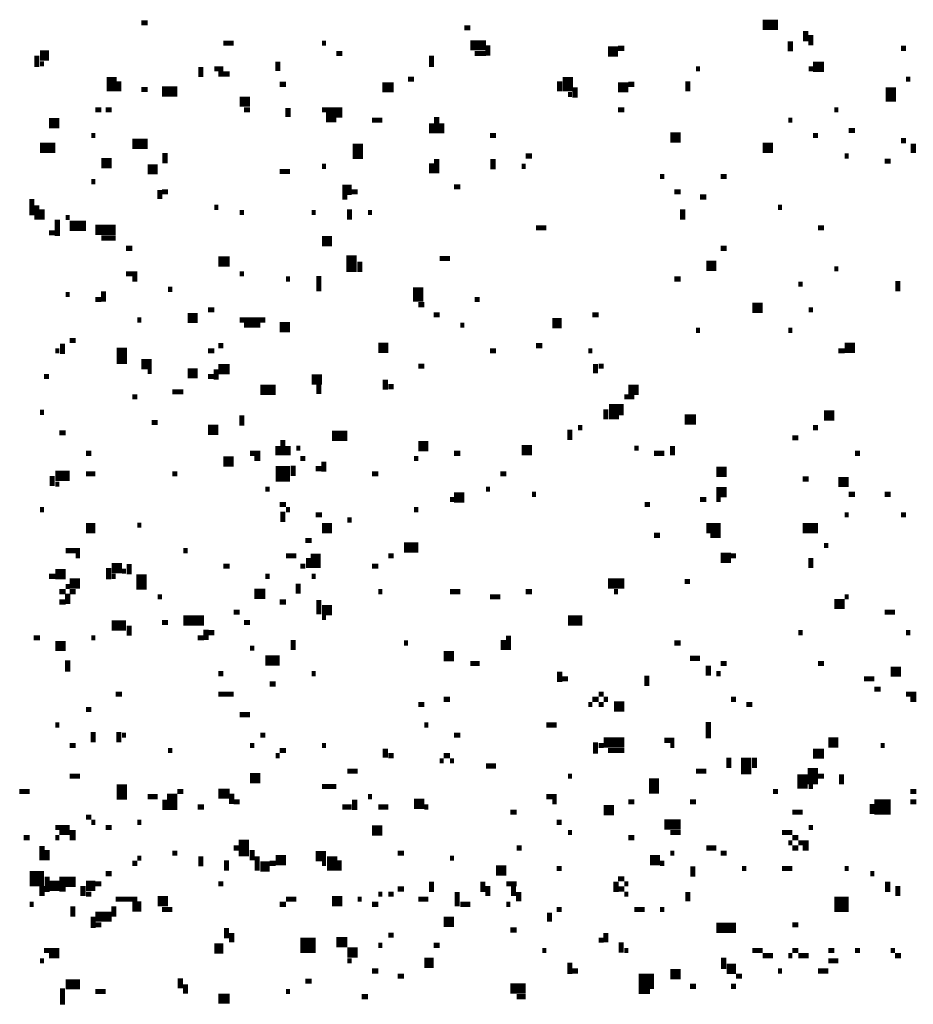
# Model space of a CAD drawing. Extents: x 0.1 to 56.3, y 0 to 30.
# Drawn here: x 27.6 to 28.5, y 9.9 to 10.9 of the extents above; entities that cross this region are included whole.
import ezdxf

# ---------------------------------------------------------------- set-up
doc = ezdxf.new("R2010")
doc.units = 0
doc.layers.get('0').update_dxf_attribs({"linetype": 'CONTINUOUS'})

msp = doc.modelspace()

# ---------------------------------------------------------------- linework, layer by layer
for points, const_width in [([(27.737, 10.855), (27.743, 10.855)], 0.005), ([(28.343, 10.853), (28.358, 10.853)], 0.01), ([(28.052, 10.85), (28.058, 10.85)], 0.005), ([(28.385, 10.847), (28.385, 10.837)], 0.005), ([(28.39, 10.843), (28.39, 10.833)], 0.005), ([(27.817, 10.835), (27.827, 10.835)], 0.005), ([(27.913, 10.835), (27.917, 10.835)], 0.005), ([(28.058, 10.833), (28.073, 10.833)], 0.01), ([(28.075, 10.833), (28.075, 10.823)], 0.005), ([(28.37, 10.837), (28.37, 10.827)], 0.005), ([(27.635, 10.823), (27.635, 10.812)], 0.005), ([(27.638, 10.823), (27.647, 10.823)], 0.01), ([(27.927, 10.825), (27.933, 10.825)], 0.005), ([(28.02, 10.823), (28.02, 10.812)], 0.005), ([(28.062, 10.825), (28.073, 10.825)], 0.005), ([(28.192, 10.827), (28.202, 10.827)], 0.01), ([(28.202, 10.83), (28.208, 10.83)], 0.005), ([(28.478, 10.83), (28.483, 10.83)], 0.005), ([(27.638, 10.815), (27.642, 10.815)], 0.005), ([(27.87, 10.817), (27.87, 10.808)], 0.005), ([(28.392, 10.812), (28.403, 10.812)], 0.01), ([(27.708, 10.802), (27.708, 10.788)], 0.01), ([(27.795, 10.812), (27.795, 10.802)], 0.005), ([(27.808, 10.81), (27.817, 10.81)], 0.005), ([(27.812, 10.805), (27.823, 10.805)], 0.005), ([(28.153, 10.802), (28.153, 10.788)], 0.01), ([(28.278, 10.81), (28.282, 10.81)], 0.005), ([(28.388, 10.81), (28.392, 10.81)], 0.005), ([(27.715, 10.798), (27.715, 10.788)], 0.005), ([(27.872, 10.795), (27.878, 10.795)], 0.005), ([(27.972, 10.792), (27.983, 10.792)], 0.01), ([(27.997, 10.8), (28.003, 10.8)], 0.005), ([(28.145, 10.798), (28.145, 10.788)], 0.005), ([(28.202, 10.792), (28.212, 10.792)], 0.01), ([(28.212, 10.795), (28.218, 10.795)], 0.005), ([(28.27, 10.798), (28.27, 10.788)], 0.005), ([(28.468, 10.792), (28.468, 10.778)], 0.01), ([(28.483, 10.8), (28.487, 10.8)], 0.005), ([(27.737, 10.79), (27.743, 10.79)], 0.005), ([(27.757, 10.788), (27.772, 10.788)], 0.01), ([(28.153, 10.785), (28.157, 10.785)], 0.005), ([(28.16, 10.792), (28.16, 10.782)], 0.005), ([(27.833, 10.778), (27.843, 10.778)], 0.01), ([(27.692, 10.77), (27.698, 10.77)], 0.005), ([(27.702, 10.77), (27.708, 10.77)], 0.005), ([(27.837, 10.77), (27.843, 10.77)], 0.005), ([(27.88, 10.772), (27.88, 10.763)], 0.005), ([(27.913, 10.77), (27.933, 10.77)], 0.005), ([(27.917, 10.763), (27.927, 10.763)], 0.01), ([(27.927, 10.765), (27.933, 10.765)], 0.005), ([(28.202, 10.77), (28.208, 10.77)], 0.005), ([(28.413, 10.77), (28.417, 10.77)], 0.005), ([(27.647, 10.757), (27.657, 10.757)], 0.01), ([(27.962, 10.76), (27.972, 10.76)], 0.005), ([(28.02, 10.757), (28.02, 10.747)], 0.005), ([(28.025, 10.763), (28.025, 10.747)], 0.005), ([(28.03, 10.757), (28.03, 10.747)], 0.005), ([(28.368, 10.76), (28.372, 10.76)], 0.005), ([(28.253, 10.743), (28.263, 10.743)], 0.01), ([(28.427, 10.75), (28.433, 10.75)], 0.005), ([(27.688, 10.745), (27.692, 10.745)], 0.005), ([(27.728, 10.737), (27.743, 10.737)], 0.01), ([(27.948, 10.737), (27.948, 10.722)], 0.01), ([(28.077, 10.745), (28.083, 10.745)], 0.005), ([(28.392, 10.745), (28.397, 10.745)], 0.005), ([(28.478, 10.74), (28.483, 10.74)], 0.005), ([(28.49, 10.737), (28.49, 10.728)], 0.005), ([(27.638, 10.733), (27.653, 10.733)], 0.01), ([(27.76, 10.728), (27.76, 10.718)], 0.005), ([(28.343, 10.733), (28.353, 10.733)], 0.01), ([(27.698, 10.718), (27.708, 10.718)], 0.01), ([(28.02, 10.718), (28.02, 10.708)], 0.005), ([(28.025, 10.722), (28.025, 10.708)], 0.005), ([(28.08, 10.722), (28.08, 10.712)], 0.005), ([(28.112, 10.725), (28.118, 10.725)], 0.005), ([(28.423, 10.725), (28.427, 10.725)], 0.005), ([(28.462, 10.72), (28.468, 10.72)], 0.005), ([(27.743, 10.712), (27.753, 10.712)], 0.01), ([(27.872, 10.71), (27.882, 10.71)], 0.005), ([(27.913, 10.715), (27.917, 10.715)], 0.005), ([(28.108, 10.715), (28.112, 10.715)], 0.005), ([(27.688, 10.7), (27.692, 10.7)], 0.005), ([(28.243, 10.705), (28.247, 10.705)], 0.005), ([(28.302, 10.705), (28.308, 10.705)], 0.005), ([(27.755, 10.692), (27.755, 10.683)], 0.005), ([(27.757, 10.69), (27.763, 10.69)], 0.005), ([(27.933, 10.692), (27.942, 10.692)], 0.01), ([(27.942, 10.69), (27.948, 10.69)], 0.005), ([(28.042, 10.695), (28.048, 10.695)], 0.005), ([(28.257, 10.69), (28.263, 10.69)], 0.005), ([(27.63, 10.683), (27.63, 10.667)], 0.005), ([(27.933, 10.685), (27.938, 10.685)], 0.005), ([(28.282, 10.685), (28.288, 10.685)], 0.005), ([(27.635, 10.677), (27.635, 10.663)], 0.005), ([(27.64, 10.673), (27.64, 10.663)], 0.005), ([(27.808, 10.675), (27.812, 10.675)], 0.005), ([(27.833, 10.67), (27.837, 10.67)], 0.005), ([(27.903, 10.67), (27.907, 10.67)], 0.005), ([(27.94, 10.673), (27.94, 10.663)], 0.005), ([(27.958, 10.67), (27.962, 10.67)], 0.005), ([(28.265, 10.673), (28.265, 10.663)], 0.005), ([(28.358, 10.675), (28.362, 10.675)], 0.005), ([(27.655, 10.663), (27.655, 10.647)], 0.005), ([(27.663, 10.665), (27.667, 10.665)], 0.005), ([(27.667, 10.657), (27.683, 10.657)], 0.01), ([(27.647, 10.65), (27.653, 10.65)], 0.005), ([(27.692, 10.653), (27.712, 10.653)], 0.01), ([(28.122, 10.655), (28.132, 10.655)], 0.005), ([(28.397, 10.655), (28.403, 10.655)], 0.005), ([(27.698, 10.645), (27.712, 10.645)], 0.005), ([(27.913, 10.642), (27.923, 10.642)], 0.01), ([(27.722, 10.635), (27.728, 10.635)], 0.005), ([(27.942, 10.628), (27.942, 10.612)], 0.01), ([(28.302, 10.635), (28.308, 10.635)], 0.005), ([(27.812, 10.622), (27.823, 10.622)], 0.01), ([(27.95, 10.622), (27.95, 10.612)], 0.005), ([(28.028, 10.625), (28.038, 10.625)], 0.005), ([(28.288, 10.618), (28.298, 10.618)], 0.01), ([(28.413, 10.615), (28.417, 10.615)], 0.005), ([(27.722, 10.61), (27.733, 10.61)], 0.005), ([(27.728, 10.605), (27.733, 10.605)], 0.005), ([(27.833, 10.61), (27.837, 10.61)], 0.005), ([(27.878, 10.605), (27.882, 10.605)], 0.005), ([(27.91, 10.608), (27.91, 10.593)], 0.005), ([(28.257, 10.605), (28.263, 10.605)], 0.005), ([(28.475, 10.603), (28.475, 10.593)], 0.005), ([(27.7, 10.593), (27.7, 10.583)], 0.005), ([(27.763, 10.595), (27.767, 10.595)], 0.005), ([(28.007, 10.597), (28.007, 10.583)], 0.01), ([(28.378, 10.6), (28.382, 10.6)], 0.005), ([(27.663, 10.59), (27.667, 10.59)], 0.005), ([(27.692, 10.585), (27.698, 10.585)], 0.005), ([(28.062, 10.585), (28.067, 10.585)], 0.005), ([(27.802, 10.575), (27.808, 10.575)], 0.005), ([(28.007, 10.58), (28.013, 10.58)], 0.005), ([(28.333, 10.577), (28.343, 10.577)], 0.01), ([(28.388, 10.575), (28.392, 10.575)], 0.005), ([(27.733, 10.565), (27.737, 10.565)], 0.005), ([(27.782, 10.567), (27.792, 10.567)], 0.01), ([(27.833, 10.565), (27.858, 10.565)], 0.005), ([(28.022, 10.57), (28.028, 10.57)], 0.005), ([(28.138, 10.562), (28.147, 10.562)], 0.01), ([(28.177, 10.57), (28.183, 10.57)], 0.005), ([(27.837, 10.56), (27.853, 10.56)], 0.005), ([(27.872, 10.558), (27.882, 10.558)], 0.01), ([(28.048, 10.56), (28.052, 10.56)], 0.005), ([(28.278, 10.555), (28.282, 10.555)], 0.005), ([(28.368, 10.555), (28.372, 10.555)], 0.005), ([(27.667, 10.545), (27.673, 10.545)], 0.005), ([(27.653, 10.535), (27.657, 10.535)], 0.005), ([(27.66, 10.542), (27.66, 10.532)], 0.005), ([(27.718, 10.538), (27.718, 10.522)], 0.01), ([(27.802, 10.535), (27.808, 10.535)], 0.005), ([(27.812, 10.54), (27.817, 10.54)], 0.005), ([(27.968, 10.538), (27.978, 10.538)], 0.01), ([(28.077, 10.535), (28.083, 10.535)], 0.005), ([(28.122, 10.54), (28.128, 10.54)], 0.005), ([(28.173, 10.535), (28.177, 10.535)], 0.005), ([(28.417, 10.535), (28.423, 10.535)], 0.005), ([(28.423, 10.538), (28.433, 10.538)], 0.01), ([(27.737, 10.522), (27.747, 10.522)], 0.01), ([(27.743, 10.515), (27.747, 10.515)], 0.005), ([(27.782, 10.513), (27.792, 10.513)], 0.01), ([(27.812, 10.517), (27.823, 10.517)], 0.01), ([(27.81, 10.517), (27.81, 10.507)], 0.005), ([(28.007, 10.52), (28.013, 10.52)], 0.005), ([(28.18, 10.522), (28.18, 10.513)], 0.005), ([(28.183, 10.52), (28.188, 10.52)], 0.005), ([(27.642, 10.51), (27.647, 10.51)], 0.005), ([(27.802, 10.51), (27.808, 10.51)], 0.005), ([(27.903, 10.507), (27.913, 10.507)], 0.01), ([(27.975, 10.507), (27.975, 10.497)], 0.005), ([(27.853, 10.497), (27.868, 10.497)], 0.01), ([(27.91, 10.503), (27.91, 10.493)], 0.005), ([(27.978, 10.5), (27.983, 10.5)], 0.005), ([(28.212, 10.497), (28.222, 10.497)], 0.01), ([(27.728, 10.49), (27.733, 10.49)], 0.005), ([(27.767, 10.495), (27.778, 10.495)], 0.005), ([(28.208, 10.49), (28.218, 10.49)], 0.005), ([(28.19, 10.478), (28.19, 10.468)], 0.005), ([(28.198, 10.483), (28.198, 10.468)], 0.01), ([(28.205, 10.483), (28.205, 10.472)], 0.005), ([(27.638, 10.475), (27.642, 10.475)], 0.005), ([(27.835, 10.472), (27.835, 10.462)], 0.005), ([(28.267, 10.468), (28.278, 10.468)], 0.01), ([(28.403, 10.472), (28.413, 10.472)], 0.01), ([(27.747, 10.465), (27.753, 10.465)], 0.005), ([(27.802, 10.458), (27.812, 10.458)], 0.01), ([(28.155, 10.458), (28.155, 10.448)], 0.005), ([(28.163, 10.46), (28.167, 10.46)], 0.005), ([(28.392, 10.46), (28.397, 10.46)], 0.005), ([(27.657, 10.455), (27.663, 10.455)], 0.005), ([(27.875, 10.448), (27.875, 10.433)], 0.005), ([(27.923, 10.452), (27.938, 10.452)], 0.01), ([(28.372, 10.45), (28.378, 10.45)], 0.005), ([(27.87, 10.442), (27.87, 10.433)], 0.005), ([(27.88, 10.442), (27.88, 10.433)], 0.005), ([(27.888, 10.44), (27.892, 10.44)], 0.005), ([(28.007, 10.442), (28.017, 10.442)], 0.01), ([(28.108, 10.438), (28.118, 10.438)], 0.01), ([(28.218, 10.44), (28.222, 10.44)], 0.005), ([(28.255, 10.442), (28.255, 10.433)], 0.005), ([(27.683, 10.435), (27.688, 10.435)], 0.005), ([(27.817, 10.427), (27.827, 10.427)], 0.01), ([(27.843, 10.435), (27.853, 10.435)], 0.005), ([(27.847, 10.43), (27.853, 10.43)], 0.005), ([(27.892, 10.43), (27.897, 10.43)], 0.005), ([(28.003, 10.43), (28.007, 10.43)], 0.005), ([(28.042, 10.435), (28.048, 10.435)], 0.005), ([(28.237, 10.435), (28.247, 10.435)], 0.005), ([(28.433, 10.435), (28.438, 10.435)], 0.005), ([(27.868, 10.415), (27.882, 10.415)], 0.015), ([(27.885, 10.423), (27.885, 10.413)], 0.005), ([(27.907, 10.42), (27.913, 10.42)], 0.005), ([(27.915, 10.427), (27.915, 10.417)], 0.005), ([(28.298, 10.417), (28.308, 10.417)], 0.01), ([(27.65, 10.413), (27.65, 10.403)], 0.005), ([(27.653, 10.413), (27.667, 10.413)], 0.01), ([(27.683, 10.415), (27.692, 10.415)], 0.005), ([(27.767, 10.415), (27.772, 10.415)], 0.005), ([(27.962, 10.415), (27.968, 10.415)], 0.005), ([(28.087, 10.415), (28.093, 10.415)], 0.005), ([(28.382, 10.41), (28.388, 10.41)], 0.005), ([(28.417, 10.407), (28.427, 10.407)], 0.01), ([(27.653, 10.405), (27.657, 10.405)], 0.005), ([(27.858, 10.4), (27.862, 10.4)], 0.005), ([(28.073, 10.4), (28.077, 10.4)], 0.005), ([(28.042, 10.392), (28.052, 10.392)], 0.01), ([(28.118, 10.395), (28.122, 10.395)], 0.005), ([(28.298, 10.397), (28.308, 10.397)], 0.01), ([(28.427, 10.395), (28.433, 10.395)], 0.005), ([(28.462, 10.395), (28.468, 10.395)], 0.005), ([(27.872, 10.385), (27.878, 10.385)], 0.005), ([(28.038, 10.39), (28.042, 10.39)], 0.005), ([(28.228, 10.385), (28.233, 10.385)], 0.005), ([(28.282, 10.39), (28.288, 10.39)], 0.005), ([(28.298, 10.39), (28.302, 10.39)], 0.005), ([(27.638, 10.38), (27.642, 10.38)], 0.005), ([(27.875, 10.378), (27.875, 10.368)], 0.005), ([(27.878, 10.38), (27.882, 10.38)], 0.005), ([(27.907, 10.375), (27.913, 10.375)], 0.005), ([(28.003, 10.38), (28.007, 10.38)], 0.005), ([(28.423, 10.375), (28.427, 10.375)], 0.005), ([(28.478, 10.375), (28.483, 10.375)], 0.005), ([(27.683, 10.362), (27.692, 10.362)], 0.01), ([(27.733, 10.365), (27.737, 10.365)], 0.005), ([(27.913, 10.362), (27.923, 10.362)], 0.01), ([(27.938, 10.37), (27.942, 10.37)], 0.005), ([(28.288, 10.362), (28.302, 10.362)], 0.01), ([(28.382, 10.362), (28.397, 10.362)], 0.01), ([(28.237, 10.355), (28.243, 10.355)], 0.005), ([(28.292, 10.355), (28.302, 10.355)], 0.005), ([(27.897, 10.35), (27.903, 10.35)], 0.005), ([(27.993, 10.343), (28.007, 10.343)], 0.01), ([(28.403, 10.345), (28.407, 10.345)], 0.005), ([(27.663, 10.34), (27.677, 10.34)], 0.005), ([(27.673, 10.335), (27.677, 10.335)], 0.005), ([(27.778, 10.34), (27.782, 10.34)], 0.005), ([(27.878, 10.335), (27.888, 10.335)], 0.005), ([(27.9, 10.333), (27.9, 10.323)], 0.005), ([(27.907, 10.337), (27.907, 10.323)], 0.01), ([(27.978, 10.335), (27.983, 10.335)], 0.005), ([(28.302, 10.333), (28.312, 10.333)], 0.01), ([(28.312, 10.335), (28.317, 10.335)], 0.005), ([(28.39, 10.333), (28.39, 10.323)], 0.005), ([(27.705, 10.323), (27.705, 10.312)], 0.005), ([(27.708, 10.323), (27.718, 10.323)], 0.01), ([(27.725, 10.327), (27.725, 10.317)], 0.005), ([(27.817, 10.325), (27.823, 10.325)], 0.005), ([(27.892, 10.325), (27.897, 10.325)], 0.005), ([(27.962, 10.325), (27.968, 10.325)], 0.005), ([(27.647, 10.315), (27.653, 10.315)], 0.005), ([(27.653, 10.317), (27.663, 10.317)], 0.01), ([(27.708, 10.315), (27.712, 10.315)], 0.005), ([(27.718, 10.32), (27.722, 10.32)], 0.005), ([(27.737, 10.317), (27.737, 10.302)], 0.01), ([(27.858, 10.315), (27.862, 10.315)], 0.005), ([(27.903, 10.315), (27.907, 10.315)], 0.005), ([(27.663, 10.305), (27.667, 10.305)], 0.005), ([(27.667, 10.308), (27.677, 10.308)], 0.01), ([(27.89, 10.308), (27.89, 10.298)], 0.005), ([(28.192, 10.308), (28.208, 10.308)], 0.01), ([(28.267, 10.31), (28.272, 10.31)], 0.005), ([(27.657, 10.3), (27.663, 10.3)], 0.005), ([(27.665, 10.298), (27.665, 10.288)], 0.005), ([(27.667, 10.3), (27.673, 10.3)], 0.005), ([(27.753, 10.295), (27.757, 10.295)], 0.005), ([(27.847, 10.298), (27.858, 10.298)], 0.01), ([(27.968, 10.3), (27.972, 10.3)], 0.005), ([(28.038, 10.3), (28.048, 10.3)], 0.005), ([(28.077, 10.295), (28.087, 10.295)], 0.005), ([(28.112, 10.3), (28.118, 10.3)], 0.005), ([(28.198, 10.3), (28.202, 10.3)], 0.005), ([(28.423, 10.295), (28.427, 10.295)], 0.005), ([(27.657, 10.29), (27.663, 10.29)], 0.005), ([(27.872, 10.29), (27.878, 10.29)], 0.005), ([(27.91, 10.292), (27.91, 10.278)], 0.005), ([(27.913, 10.282), (27.923, 10.282)], 0.01), ([(28.413, 10.288), (28.423, 10.288)], 0.01), ([(27.827, 10.28), (27.833, 10.28)], 0.005), ([(27.913, 10.275), (27.917, 10.275)], 0.005), ([(28.462, 10.28), (28.472, 10.28)], 0.005), ([(27.708, 10.267), (27.722, 10.267)], 0.01), ([(27.725, 10.267), (27.725, 10.257)], 0.005), ([(27.757, 10.27), (27.763, 10.27)], 0.005), ([(27.778, 10.272), (27.798, 10.272)], 0.01), ([(27.837, 10.27), (27.843, 10.27)], 0.005), ([(28.153, 10.272), (28.167, 10.272)], 0.01), ([(27.8, 10.263), (27.8, 10.253)], 0.005), ([(27.802, 10.26), (27.808, 10.26)], 0.005), ([(28.095, 10.257), (28.095, 10.243)], 0.005), ([(28.378, 10.26), (28.382, 10.26)], 0.005), ([(28.483, 10.26), (28.487, 10.26)], 0.005), ([(27.632, 10.255), (27.638, 10.255)], 0.005), ([(27.653, 10.247), (27.663, 10.247)], 0.01), ([(27.688, 10.255), (27.692, 10.255)], 0.005), ([(27.792, 10.255), (27.798, 10.255)], 0.005), ([(27.885, 10.253), (27.885, 10.243)], 0.005), ([(27.993, 10.25), (27.997, 10.25)], 0.005), ([(28.09, 10.253), (28.09, 10.243)], 0.005), ([(28.257, 10.25), (28.263, 10.25)], 0.005), ([(27.843, 10.245), (27.847, 10.245)], 0.005), ([(28.032, 10.237), (28.042, 10.237)], 0.01), ([(27.665, 10.233), (27.665, 10.222)], 0.005), ([(27.858, 10.233), (27.872, 10.233)], 0.01), ([(28.058, 10.23), (28.067, 10.23)], 0.005), ([(28.272, 10.235), (28.282, 10.235)], 0.005), ([(28.29, 10.228), (28.29, 10.218)], 0.005), ([(28.302, 10.23), (28.308, 10.23)], 0.005), ([(28.397, 10.23), (28.403, 10.23)], 0.005), ([(27.812, 10.22), (27.817, 10.22)], 0.005), ([(27.903, 10.22), (27.907, 10.22)], 0.005), ([(28.145, 10.222), (28.145, 10.212)], 0.005), ([(28.23, 10.218), (28.23, 10.208)], 0.005), ([(28.298, 10.22), (28.302, 10.22)], 0.005), ([(28.468, 10.222), (28.478, 10.222)], 0.01), ([(27.862, 10.21), (27.868, 10.21)], 0.005), ([(28.147, 10.215), (28.153, 10.215)], 0.005), ([(28.442, 10.215), (28.452, 10.215)], 0.005), ([(27.712, 10.2), (27.718, 10.2)], 0.005), ([(27.812, 10.2), (27.827, 10.2)], 0.005), ([(28.183, 10.2), (28.188, 10.2)], 0.005), ([(28.452, 10.205), (28.458, 10.205)], 0.005), ([(28.483, 10.2), (28.493, 10.2)], 0.005), ([(28.007, 10.19), (28.013, 10.19)], 0.005), ([(28.032, 10.195), (28.038, 10.195)], 0.005), ([(28.173, 10.19), (28.177, 10.19)], 0.005), ([(28.177, 10.195), (28.183, 10.195)], 0.005), ([(28.183, 10.19), (28.188, 10.19)], 0.005), ([(28.188, 10.195), (28.192, 10.195)], 0.005), ([(28.198, 10.188), (28.208, 10.188)], 0.01), ([(28.312, 10.195), (28.317, 10.195)], 0.005), ([(28.327, 10.19), (28.333, 10.19)], 0.005), ([(28.487, 10.195), (28.493, 10.195)], 0.005), ([(27.683, 10.185), (27.688, 10.185)], 0.005), ([(27.833, 10.18), (27.843, 10.18)], 0.005), ([(27.653, 10.17), (27.657, 10.17)], 0.005), ([(28.013, 10.17), (28.017, 10.17)], 0.005), ([(28.132, 10.17), (28.142, 10.17)], 0.005), ([(28.29, 10.173), (28.29, 10.157)], 0.005), ([(27.69, 10.163), (27.69, 10.153)], 0.005), ([(27.715, 10.163), (27.715, 10.153)], 0.005), ([(27.718, 10.16), (27.722, 10.16)], 0.005), ([(27.853, 10.16), (27.858, 10.16)], 0.005), ([(28.042, 10.16), (28.048, 10.16)], 0.005), ([(27.667, 10.15), (27.673, 10.15)], 0.005), ([(27.843, 10.15), (27.847, 10.15)], 0.005), ([(27.913, 10.15), (27.917, 10.15)], 0.005), ([(28.18, 10.153), (28.18, 10.142)], 0.005), ([(28.183, 10.15), (28.188, 10.15)], 0.005), ([(28.188, 10.153), (28.208, 10.153)], 0.01), ([(28.247, 10.155), (28.257, 10.155)], 0.005), ([(28.253, 10.15), (28.257, 10.15)], 0.005), ([(28.407, 10.153), (28.417, 10.153)], 0.01), ([(28.458, 10.15), (28.462, 10.15)], 0.005), ([(27.763, 10.145), (27.767, 10.145)], 0.005), ([(27.872, 10.145), (27.878, 10.145)], 0.005), ([(27.975, 10.147), (27.975, 10.138)], 0.005), ([(28.192, 10.145), (28.208, 10.145)], 0.005), ([(28.327, 10.138), (28.327, 10.122)], 0.01), ([(28.392, 10.142), (28.403, 10.142)], 0.01), ([(27.868, 10.14), (27.872, 10.14)], 0.005), ([(27.978, 10.14), (27.983, 10.14)], 0.005), ([(28.028, 10.135), (28.032, 10.135)], 0.005), ([(28.032, 10.14), (28.038, 10.14)], 0.005), ([(28.038, 10.135), (28.042, 10.135)], 0.005), ([(28.31, 10.138), (28.31, 10.128)], 0.005), ([(28.335, 10.138), (28.335, 10.128)], 0.005), ([(27.938, 10.125), (27.948, 10.125)], 0.005), ([(28.073, 10.13), (28.083, 10.13)], 0.005), ([(28.278, 10.125), (28.288, 10.125)], 0.005), ([(28.382, 10.122), (28.382, 10.108)], 0.01), ([(28.392, 10.128), (28.392, 10.112)], 0.01), ([(28.42, 10.122), (28.42, 10.112)], 0.005), ([(27.667, 10.12), (27.677, 10.12)], 0.005), ([(27.718, 10.112), (27.718, 10.097)], 0.01), ([(27.843, 10.118), (27.853, 10.118)], 0.01), ([(28.153, 10.12), (28.157, 10.12)], 0.005), ([(28.237, 10.118), (28.237, 10.103)], 0.01), ([(28.397, 10.12), (28.403, 10.12)], 0.005), ([(27.618, 10.105), (27.628, 10.105)], 0.005), ([(27.767, 10.103), (27.767, 10.087)], 0.01), ([(27.772, 10.105), (27.778, 10.105)], 0.005), ([(27.812, 10.103), (27.823, 10.103)], 0.01), ([(27.825, 10.103), (27.825, 10.093)], 0.005), ([(27.913, 10.11), (27.927, 10.11)], 0.005), ([(28.353, 10.105), (28.358, 10.105)], 0.005), ([(28.388, 10.11), (28.392, 10.11)], 0.005), ([(28.487, 10.105), (28.493, 10.105)], 0.005), ([(27.743, 10.1), (27.753, 10.1)], 0.005), ([(27.76, 10.097), (27.76, 10.087)], 0.005), ([(27.827, 10.095), (27.833, 10.095)], 0.005), ([(27.945, 10.097), (27.945, 10.087)], 0.005), ([(27.958, 10.1), (27.962, 10.1)], 0.005), ([(28.003, 10.093), (28.013, 10.093)], 0.01), ([(28.132, 10.1), (28.142, 10.1)], 0.005), ([(28.138, 10.095), (28.142, 10.095)], 0.005), ([(28.212, 10.095), (28.218, 10.095)], 0.005), ([(28.272, 10.095), (28.278, 10.095)], 0.005), ([(28.452, 10.09), (28.468, 10.09)], 0.015), ([(28.45, 10.093), (28.45, 10.083)], 0.005), ([(28.487, 10.095), (28.493, 10.095)], 0.005), ([(27.792, 10.09), (27.798, 10.09)], 0.005), ([(27.933, 10.09), (27.942, 10.09)], 0.005), ([(27.968, 10.09), (27.978, 10.09)], 0.005), ([(28.013, 10.09), (28.017, 10.09)], 0.005), ([(28.097, 10.085), (28.103, 10.085)], 0.005), ([(28.188, 10.087), (28.198, 10.087)], 0.01), ([(28.372, 10.085), (28.382, 10.085)], 0.005), ([(27.683, 10.08), (27.688, 10.08)], 0.005), ([(27.688, 10.075), (27.692, 10.075)], 0.005), ([(27.733, 10.075), (27.737, 10.075)], 0.005), ([(28.142, 10.075), (28.147, 10.075)], 0.005), ([(28.247, 10.073), (28.263, 10.073)], 0.01), ([(27.653, 10.07), (27.667, 10.07)], 0.005), ([(27.657, 10.065), (27.673, 10.065)], 0.005), ([(27.702, 10.07), (27.708, 10.07)], 0.005), ([(27.962, 10.067), (27.972, 10.067)], 0.01), ([(28.153, 10.065), (28.157, 10.065)], 0.005), ([(28.253, 10.065), (28.263, 10.065)], 0.005), ([(28.362, 10.065), (28.372, 10.065)], 0.005), ([(28.388, 10.07), (28.392, 10.07)], 0.005), ([(27.622, 10.06), (27.628, 10.06)], 0.005), ([(27.653, 10.06), (27.657, 10.06)], 0.005), ([(27.667, 10.06), (27.673, 10.06)], 0.005), ([(27.837, 10.058), (27.837, 10.042)], 0.01), ([(28.212, 10.06), (28.218, 10.06)], 0.005), ([(28.368, 10.055), (28.372, 10.055)], 0.005), ([(28.372, 10.06), (28.378, 10.06)], 0.005), ([(28.378, 10.055), (28.388, 10.055)], 0.005), ([(27.64, 10.052), (27.64, 10.038)], 0.005), ([(27.645, 10.048), (27.645, 10.038)], 0.005), ([(27.767, 10.045), (27.772, 10.045)], 0.005), ([(27.827, 10.05), (27.833, 10.05)], 0.005), ([(27.845, 10.048), (27.845, 10.038)], 0.005), ([(27.907, 10.042), (27.917, 10.042)], 0.01), ([(27.923, 10.042), (27.923, 10.028)], 0.01), ([(27.987, 10.045), (27.993, 10.045)], 0.005), ([(28.103, 10.05), (28.108, 10.05)], 0.005), ([(28.253, 10.045), (28.257, 10.045)], 0.005), ([(28.288, 10.05), (28.298, 10.05)], 0.005), ([(28.302, 10.045), (28.308, 10.045)], 0.005), ([(28.372, 10.05), (28.378, 10.05)], 0.005), ([(28.382, 10.05), (28.388, 10.05)], 0.005), ([(27.728, 10.035), (27.733, 10.035)], 0.005), ([(27.733, 10.04), (27.737, 10.04)], 0.005), ([(27.795, 10.042), (27.795, 10.032)], 0.005), ([(27.82, 10.038), (27.82, 10.028)], 0.005), ([(27.85, 10.042), (27.85, 10.028)], 0.005), ([(27.862, 10.035), (27.868, 10.035)], 0.005), ([(27.868, 10.038), (27.878, 10.038)], 0.01), ([(27.913, 10.035), (27.917, 10.035)], 0.005), ([(27.93, 10.038), (27.93, 10.028)], 0.005), ([(28.038, 10.04), (28.042, 10.04)], 0.005), ([(28.233, 10.038), (28.243, 10.038)], 0.01), ([(28.243, 10.035), (28.247, 10.035)], 0.005), ([(27.853, 10.032), (27.862, 10.032)], 0.01), ([(28.083, 10.028), (28.093, 10.028)], 0.01), ([(28.142, 10.03), (28.147, 10.03)], 0.005), ([(28.275, 10.032), (28.275, 10.022)], 0.005), ([(28.323, 10.03), (28.327, 10.03)], 0.005), ([(28.362, 10.03), (28.372, 10.03)], 0.005), ([(28.423, 10.03), (28.427, 10.03)], 0.005), ([(27.628, 10.02), (27.642, 10.02)], 0.015), ([(27.645, 10.022), (27.645, 10.007)], 0.005), ([(27.657, 10.017), (27.673, 10.017)], 0.01), ([(27.702, 10.025), (27.708, 10.025)], 0.005), ([(28.02, 10.017), (28.02, 10.007)], 0.005), ([(28.07, 10.017), (28.07, 10.007)], 0.005), ([(28.2, 10.017), (28.2, 10.007)], 0.005), ([(28.202, 10.02), (28.208, 10.02)], 0.005), ([(28.448, 10.025), (28.452, 10.025)], 0.005), ([(28.465, 10.017), (28.465, 10.007)], 0.005), ([(27.64, 10.013), (27.64, 10.003)], 0.005), ([(27.647, 10.013), (27.657, 10.013)], 0.01), ([(27.657, 10.01), (27.663, 10.01)], 0.005), ([(27.68, 10.013), (27.68, 10.003)], 0.005), ([(27.683, 10.013), (27.692, 10.013)], 0.01), ([(27.692, 10.015), (27.698, 10.015)], 0.005), ([(27.812, 10.015), (27.817, 10.015)], 0.005), ([(27.987, 10.01), (27.993, 10.01)], 0.005), ([(28.045, 10.007), (28.045, 9.993)], 0.005), ([(28.075, 10.013), (28.075, 10.003)], 0.005), ([(28.093, 10.015), (28.103, 10.015)], 0.005), ([(28.1, 10.013), (28.1, 10.003)], 0.005), ([(28.105, 10.007), (28.105, 9.998)], 0.005), ([(28.202, 10.01), (28.208, 10.01)], 0.005), ([(28.208, 10.015), (28.212, 10.015)], 0.005), ([(28.27, 10.007), (28.27, 9.998)], 0.005), ([(28.475, 10.013), (28.475, 10.003)], 0.005), ([(27.683, 10.005), (27.688, 10.005)], 0.005), ([(27.712, 10), (27.733, 10)], 0.005), ([(27.753, 9.998), (27.763, 9.998)], 0.01), ([(27.878, 10), (27.888, 10)], 0.005), ([(27.923, 9.998), (27.933, 9.998)], 0.01), ([(27.948, 10), (27.952, 10)], 0.005), ([(27.968, 10.005), (27.972, 10.005)], 0.005), ([(27.978, 10.005), (27.983, 10.005)], 0.005), ([(28.007, 10), (28.017, 10)], 0.005), ([(28.208, 10.005), (28.212, 10.005)], 0.005), ([(28.413, 9.995), (28.427, 9.995)], 0.015), ([(27.628, 9.995), (27.632, 9.995)], 0.005), ([(27.67, 9.993), (27.67, 9.983)], 0.005), ([(27.71, 9.993), (27.71, 9.983)], 0.005), ([(27.728, 9.993), (27.737, 9.993)], 0.01), ([(27.757, 9.99), (27.767, 9.99)], 0.005), ([(27.872, 9.995), (27.878, 9.995)], 0.005), ([(27.962, 9.995), (27.968, 9.995)], 0.005), ([(28.048, 9.995), (28.058, 9.995)], 0.005), ([(28.093, 9.995), (28.097, 9.995)], 0.005), ([(28.135, 9.987), (28.135, 9.978)], 0.005), ([(28.142, 9.99), (28.147, 9.99)], 0.005), ([(28.218, 9.99), (28.228, 9.99)], 0.005), ([(28.243, 9.99), (28.247, 9.99)], 0.005), ([(27.692, 9.983), (27.708, 9.983)], 0.01), ([(27.69, 9.983), (27.69, 9.972)], 0.005), ([(28.032, 9.978), (28.042, 9.978)], 0.01), ([(27.692, 9.975), (27.698, 9.975)], 0.005), ([(27.82, 9.972), (27.82, 9.962)], 0.005), ([(28.097, 9.97), (28.103, 9.97)], 0.005), ([(28.298, 9.972), (28.317, 9.972)], 0.01), ([(28.372, 9.975), (28.378, 9.975)], 0.005), ([(27.825, 9.967), (27.825, 9.958)], 0.005), ([(27.892, 9.955), (27.907, 9.955)], 0.015), ([(27.927, 9.958), (27.938, 9.958)], 0.01), ([(27.978, 9.965), (27.983, 9.965)], 0.005), ([(28.183, 9.96), (28.188, 9.96)], 0.005), ([(28.19, 9.967), (28.19, 9.958)], 0.005), ([(28.205, 9.958), (28.205, 9.948)], 0.005), ([(27.642, 9.95), (27.657, 9.95)], 0.005), ([(27.808, 9.952), (27.817, 9.952)], 0.01), ([(27.938, 9.948), (27.948, 9.948)], 0.01), ([(27.968, 9.955), (27.972, 9.955)], 0.005), ([(28.022, 9.955), (28.028, 9.955)], 0.005), ([(28.128, 9.95), (28.132, 9.95)], 0.005), ([(28.208, 9.95), (28.212, 9.95)], 0.005), ([(28.333, 9.95), (28.343, 9.95)], 0.005), ([(28.372, 9.95), (28.378, 9.95)], 0.005), ([(28.407, 9.95), (28.413, 9.95)], 0.005), ([(28.433, 9.95), (28.438, 9.95)], 0.005), ([(28.468, 9.95), (28.472, 9.95)], 0.005), ([(27.638, 9.94), (27.642, 9.94)], 0.005), ([(27.647, 9.945), (27.657, 9.945)], 0.005), ([(27.938, 9.94), (27.942, 9.94)], 0.005), ([(28.013, 9.938), (28.022, 9.938)], 0.01), ([(28.305, 9.943), (28.305, 9.932)], 0.005), ([(28.343, 9.945), (28.353, 9.945)], 0.005), ([(28.368, 9.945), (28.372, 9.945)], 0.005), ([(28.378, 9.945), (28.388, 9.945)], 0.005), ([(28.407, 9.94), (28.417, 9.94)], 0.005), ([(28.472, 9.945), (28.478, 9.945)], 0.005), ([(27.962, 9.93), (27.968, 9.93)], 0.005), ([(28.155, 9.938), (28.155, 9.927)], 0.005), ([(28.157, 9.93), (28.163, 9.93)], 0.005), ([(28.253, 9.927), (28.263, 9.927)], 0.01), ([(28.308, 9.932), (28.317, 9.932)], 0.01), ([(28.358, 9.93), (28.362, 9.93)], 0.005), ([(28.397, 9.93), (28.407, 9.93)], 0.005), ([(27.663, 9.917), (27.677, 9.917)], 0.01), ([(27.775, 9.923), (27.775, 9.913)], 0.005), ([(27.897, 9.92), (27.903, 9.92)], 0.005), ([(27.987, 9.925), (27.993, 9.925)], 0.005), ([(28.222, 9.92), (28.237, 9.92)], 0.015), ([(28.317, 9.925), (28.323, 9.925)], 0.005), ([(27.66, 9.913), (27.66, 9.897)], 0.005), ([(27.692, 9.91), (27.702, 9.91)], 0.005), ([(27.78, 9.917), (27.78, 9.908)], 0.005), ([(27.878, 9.91), (27.882, 9.91)], 0.005), ([(28.097, 9.913), (28.112, 9.913)], 0.01), ([(28.222, 9.91), (28.233, 9.91)], 0.005), ([(28.272, 9.915), (28.278, 9.915)], 0.005), ([(28.312, 9.915), (28.317, 9.915)], 0.005), ([(27.812, 9.903), (27.823, 9.903)], 0.01), ([(27.952, 9.905), (27.958, 9.905)], 0.005), ([(28.103, 9.905), (28.112, 9.905)], 0.005)]:
    msp.add_lwpolyline(points, dxfattribs=dict(const_width=const_width))

doc.saveas('drawing.dxf')
